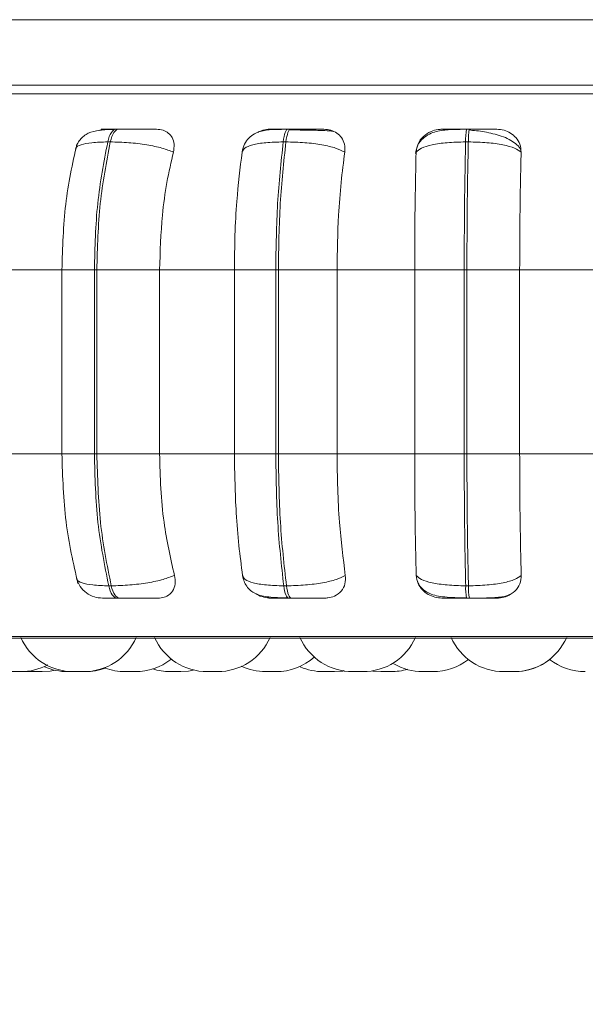
# Model space of a CAD drawing. Units: millimetres. Extents: x 470 to 882, y 3 to 283.
# Drawn here: x 693 to 694, y 90 to 92 of the extents above; entities that cross this region are included whole.
import ezdxf

# ---------------------------------------------------------------- set-up
doc = ezdxf.new("R2010")
doc.units = ezdxf.units.MM
doc.header["$PDSIZE"] = -1
doc.layers.add('DIMENSIONS', color=7, linetype='Continuous')
doc.styles.get("Standard").update_dxf_attribs({"font": 'arial.ttf'})
doc.dimstyles.new('ISO-25 - ab', dxfattribs={"dimtxt": 3, "dimasz": 2.5, "dimexe": 1.25, "dimexo": 0.625, "dimtad": 1, "dimdec": 0, "dimlfac": 20, "dimrnd": 5, "dimzin": 1, "dimtxsty": 'Standard', "dimcen": 2.5, "dimadec": 0, "dimazin": 0, "dimtfac": 1, "dimtdec": 0, "dimtmove": 0, "dimatfit": 3, "dimfxl": 1, "dimlwd": 15, "dimlwe": 15, "dimarcsym": 0})

# ---------------------------------------------------------------- blocks, each defined once
blk = doc.blocks.new('*D35')
at = {"layer": 'Defpoints', "color": 0, "lineweight": 15, "transparency": 16777216}
for p in [(691.9466, 107.9275), (742.4466, 107.9275), (742.4466, 66.8757)]:
    blk.add_point(p, dxfattribs=at)
at = {"layer": 'DIMENSIONS', "color": 0, "lineweight": 15, "transparency": 16777216}
for p, q in [((691.9466, 107.3025), (691.9466, 65.6257)), ((742.4466, 107.3025), (742.4466, 65.6257)), ((694.4466, 66.8757), (739.9466, 66.8757))]:
    blk.add_line(p, q, dxfattribs=at)
for points in [[(694.4466, 67.2923), (694.4466, 66.459), (691.9466, 66.8757)], [(739.9466, 67.2923), (739.9466, 66.459), (742.4466, 66.8757)]]:
    blk.add_solid(points, dxfattribs=at)
at = {"layer": 'DIMENSIONS', "color": 0, "lineweight": 15, "transparency": 16777216, "insert": (717.1966, 69.4232), "char_height": 3, "attachment_point": 5}
blk.add_mtext('1010 [39,8"]', dxfattribs=at)

msp = doc.modelspace()

# ---------------------------------------------------------------- linework, layer by layer
at = {"color": 8, "linetype": 'Continuous', "lineweight": 15}
for p, q in [((692.4466, 92.3157), (702.1966, 92.3157)), ((692.2272, 92.1745), (695.8636, 92.1745)), ((693.3024, 92.1073), (693.3025, 92.1073)), ((693.9693, 92.1073), (693.9694, 92.1073)), ((693.1938, 91.8392), (693.2558, 91.8392)), ((693.1938, 91.4892), (693.2558, 91.4892)), ((692.2481, 91.1413), (695.8427, 91.1413))]:
    msp.add_line(p, q, dxfattribs=at)
at = {"color": 7, "linetype": 'Continuous', "lineweight": 15}
for p, q in [((692.4966, 92.1907), (702.274, 92.1907)), ((693.3024, 92.1073), (693.2976, 92.1073)), ((693.6296, 92.1073), (693.6244, 92.1073)), ((693.9693, 92.1073), (693.9641, 92.1073)), ((693.2862, 92.0829), (693.2813, 92.0829)), ((693.6204, 92.0829), (693.6153, 92.0829)), ((693.9676, 92.0829), (693.9624, 92.0829)), ((693.0627, 91.8392), (693.1951, 91.8392)), ((693.1938, 91.8392), (693.1938, 91.4892)), ((693.2558, 91.8392), (693.2606, 91.8392)), ((693.2558, 91.4892), (693.2558, 91.8392)), ((693.2606, 91.8392), (693.3801, 91.8392)), ((693.2606, 91.8392), (693.2606, 91.4892)), ((693.3801, 91.8392), (693.5223, 91.8392)), ((693.3801, 91.8392), (693.3801, 91.4892)), ((693.5223, 91.8392), (693.601, 91.8392)), ((693.5223, 91.4892), (693.5223, 91.8392)), ((693.601, 91.8392), (693.606, 91.8392)), ((693.601, 91.4892), (693.601, 91.8392)), ((693.606, 91.8392), (693.606, 91.4892)), ((693.606, 91.8392), (693.7177, 91.8392)), ((693.7177, 91.8392), (693.8655, 91.8392)), ((693.7177, 91.8392), (693.7177, 91.4892)), ((693.8655, 91.8392), (693.9597, 91.8392)), ((693.8655, 91.4892), (693.8655, 91.8392)), ((693.9597, 91.4892), (693.9597, 91.8392)), ((693.9597, 91.8392), (693.9649, 91.8392)), ((693.9649, 91.8392), (694.0653, 91.8392)), ((693.9649, 91.8392), (693.9649, 91.4892)), ((694.0653, 91.8392), (694.2141, 91.8392)), ((694.0653, 91.8392), (694.0653, 91.4892)), ((693.0627, 91.4892), (693.1951, 91.4892)), ((693.2558, 91.4892), (693.2606, 91.4892)), ((693.2606, 91.4892), (693.3801, 91.4892)), ((693.3801, 91.4892), (693.5223, 91.4892)), ((693.5223, 91.4892), (693.601, 91.4892)), ((693.601, 91.4892), (693.606, 91.4892)), ((693.606, 91.4892), (693.7177, 91.4892)), ((693.7177, 91.4892), (693.8655, 91.4892)), ((693.8655, 91.4892), (693.9597, 91.4892)), ((693.9597, 91.4892), (693.9649, 91.4892)), ((693.9649, 91.4892), (694.0653, 91.4892)), ((694.0653, 91.4892), (694.2141, 91.4892)), ((693.2831, 91.2377), (693.288, 91.2377)), ((693.6163, 91.2377), (693.6215, 91.2377)), ((693.9626, 91.2377), (693.9678, 91.2377)), ((693.2992, 91.2142), (693.3041, 91.2142)), ((693.6253, 91.2142), (693.6305, 91.2142)), ((693.9643, 91.2142), (693.9695, 91.2142)), ((692.2604, 91.138), (695.8304, 91.138)), ((693.117, 91.0742), (693.127, 91.0747)), ((693.127, 91.0747), (693.137, 91.0742)), ((693.137, 91.0742), (693.1562, 91.0742)), ((693.3168, 91.0742), (693.3169, 91.0742)), ((693.3998, 91.0742), (693.4191, 91.0742)), ((693.7856, 91.0753), (693.8009, 91.0742)), ((694.0352, 91.0742), (694.0544, 91.0742))]:
    msp.add_line(p, q, dxfattribs=at)
at = {"color": 7, "linetype": 'Continuous', "lineweight": 15, "flags": 128}
for points in [[(693.2813, 92.0829), (693.2827, 92.0883), (693.2843, 92.0931), (693.2862, 92.0973), (693.2882, 92.1008), (693.2905, 92.1036), (693.2928, 92.1057), (693.2952, 92.1069), (693.2976, 92.1073)], [(693.3025, 92.1073), (693.3001, 92.1069), (693.2977, 92.1057), (693.2953, 92.1036), (693.2931, 92.1008), (693.2911, 92.0973), (693.2892, 92.0931), (693.2876, 92.0883), (693.2862, 92.0829)], [(693.6153, 92.0829), (693.6161, 92.0883), (693.617, 92.0931), (693.618, 92.0973), (693.6192, 92.1008), (693.6204, 92.1036), (693.6218, 92.1057), (693.6231, 92.1069), (693.6245, 92.1073)], [(693.6296, 92.1073), (693.6282, 92.1069), (693.6269, 92.1057), (693.6256, 92.1036), (693.6243, 92.1008), (693.6232, 92.0973), (693.6221, 92.0931), (693.6212, 92.0883), (693.6204, 92.0829)], [(693.2992, 91.2142), (693.2968, 91.2146), (693.2944, 91.2158), (693.2921, 91.2178), (693.29, 91.2205), (693.288, 91.2239), (693.2861, 91.2279), (693.2845, 91.2326), (693.2831, 91.2377)], [(693.288, 91.2377), (693.2894, 91.2326), (693.291, 91.2279), (693.2928, 91.2239), (693.2948, 91.2205), (693.297, 91.2178), (693.2993, 91.2158), (693.3017, 91.2146), (693.3041, 91.2142)], [(693.6253, 91.2142), (693.624, 91.2146), (693.6227, 91.2158), (693.6214, 91.2178), (693.6202, 91.2205), (693.619, 91.2239), (693.618, 91.2279), (693.6171, 91.2326), (693.6163, 91.2377)], [(693.6215, 91.2377), (693.6222, 91.2326), (693.6232, 91.2279), (693.6242, 91.2239), (693.6253, 91.2205), (693.6265, 91.2178), (693.6278, 91.2158), (693.6291, 91.2146), (693.6305, 91.2142)], [(693.1562, 91.0742), (693.172, 91.0753), (693.1811, 91.077)], [(693.4191, 91.0742), (693.4348, 91.0753), (693.4441, 91.0771)], [(693.7108, 91.0742), (693.7265, 91.0753), (693.7309, 91.0761)], [(693.7128, 91.0742), (693.7286, 91.0753), (693.7319, 91.0759)]]:
    msp.add_lwpolyline(points, dxfattribs=at)
at = {"color": 7, "linetype": 'Continuous', "lineweight": 15}
for centre, radius, start, end in [((694.0756, 92.0871), 0.1133, 169.763, 182.1245), ((694.0809, 92.0871), 0.1133, 169.763, 182.1245), ((694.072, 91.2338), 0.1095, 177.9452, 190.3129), ((694.0773, 91.2338), 0.1095, 177.9452, 190.3129), ((693.216, 91.1842), 0.11, 204.1477, 270), ((693.2353, 91.1842), 0.11, 270, 335.8523), ((693.4709, 91.1842), 0.11, 204.1477, 270), ((693.4901, 91.1842), 0.11, 270, 335.8523), ((693.7475, 91.1842), 0.11, 204.1477, 270), ((693.7667, 91.1842), 0.11, 270, 335.8523), ((694.0352, 91.1842), 0.11, 204.1477, 270), ((694.0544, 91.1842), 0.11, 270, 335.8523), ((693.6014, 91.1842), 0.11, 270, 311.5925), ((693.1152, 91.1842), 0.11, 270, 298.1451), ((693.2051, 91.1842), 0.11, 246.3979, 270), ((693.2382, 91.1842), 0.11, 270, 290.9005), ((693.3144, 91.1842), 0.11, 249.7357, 270), ((693.3337, 91.1842), 0.11, 270, 307.9766), ((693.5822, 91.1842), 0.11, 244.7524, 270), ((693.6915, 91.1842), 0.11, 246.5722, 270), ((693.8809, 91.1842), 0.11, 239.806, 270), ((693.9001, 91.1842), 0.11, 270, 307.8717), ((694.0551, 91.1842), 0.11, 270, 308.8311), ((694.1902, 91.1842), 0.11, 231.887, 270), ((693.3998, 91.1842), 0.11, 252.5139, 270), ((693.8202, 91.1842), 0.11, 270, 286.7885)]:
    msp.add_arc(centre, radius, start, end, dxfattribs=at)
for points, knots in [([(693.2952, 92.1069), (693.2899, 92.1068), (693.2795, 92.1064), (693.262, 92.105), (693.2477, 92.1018), (693.2358, 92.0947), (693.2286, 92.0877), (693.2231, 92.0791), (693.221, 92.0723), (693.22, 92.0691)], [0, 0, 0, 0, 0.15402, 0.300611, 0.568863, 0.690681, 0.803232, 0.906271, 1, 1, 1, 1]), ([(693.2652, 92.1049), (693.2671, 92.1055), (693.2713, 92.1069), (693.2755, 92.107), (693.2777, 92.107)], [0, 0, 0, 0, 0.462235, 1, 1, 1, 1]), ([(693.2777, 92.107), (693.2745, 92.1071), (693.2681, 92.1071), (693.2682, 92.1072), (693.2727, 92.1072), (693.2788, 92.1073), (693.287, 92.1073), (693.2941, 92.1073), (693.2976, 92.1073)], [0, 0, 0, 0, 0.249946, 0.499272, 0.626637, 0.749893, 0.875921, 1, 1, 1, 1]), ([(693.3742, 92.107), (693.3714, 92.1071), (693.3657, 92.1071), (693.3513, 92.1072), (693.3374, 92.1072), (693.3258, 92.1073), (693.3138, 92.1073), (693.3063, 92.1073), (693.3025, 92.1073)], [0, 0, 0, 0, 0.249948, 0.499277, 0.626937, 0.749901, 0.876067, 1, 1, 1, 1]), ([(693.3742, 92.107), (693.3785, 92.1066), (693.3872, 92.1058), (693.3973, 92.1), (693.4048, 92.0911), (693.4087, 92.0787), (693.4071, 92.0687), (693.4063, 92.0635)], [0, 0, 0, 0, 0.17776, 0.354822, 0.546328, 0.763534, 1, 1, 1, 1]), ([(693.6231, 92.1069), (693.6132, 92.1069), (693.5943, 92.1068), (693.5749, 92.1046), (693.56, 92.0986), (693.5494, 92.0907), (693.5407, 92.0792), (693.5383, 92.0692), (693.5371, 92.0641)], [0, 0, 0, 0, 0.255305, 0.490038, 0.609696, 0.73537, 0.867032, 1, 1, 1, 1]), ([(693.5667, 92.1008), (693.5678, 92.1015), (693.5727, 92.1047), (693.5814, 92.1065), (693.5883, 92.1069), (693.5906, 92.107)], [0, 0, 0, 0, 0.153904, 0.715385, 1, 1, 1, 1]), ([(693.5906, 92.107), (693.5887, 92.1071), (693.5849, 92.1071), (693.5886, 92.1072), (693.5957, 92.1072), (693.6035, 92.1073), (693.6131, 92.1073), (693.6207, 92.1073), (693.6245, 92.1073)], [0, 0, 0, 0, 0.2499458, 0.4992716, 0.6266371, 0.7498929, 0.8759208, 1, 1, 1, 1]), ([(693.6496, 92.1056), (693.6472, 92.1056), (693.6396, 92.1057), (693.632, 92.1057), (693.6269, 92.1057)], [0, 0, 0, 0, 0.325049, 1, 1, 1, 1]), ([(693.6925, 92.107), (693.691, 92.1071), (693.6881, 92.1071), (693.6764, 92.1072), (693.664, 92.1072), (693.6531, 92.1073), (693.6414, 92.1073), (693.6335, 92.1073), (693.6296, 92.1073)], [0, 0, 0, 0, 0.249948, 0.499277, 0.626937, 0.749901, 0.876067, 1, 1, 1, 1]), ([(693.7106, 92.103), (693.7084, 92.1033), (693.7036, 92.1041), (693.6883, 92.1048), (693.6718, 92.1052), (693.66, 92.1055), (693.6522, 92.1055), (693.6496, 92.1056)], [0, 0, 0, 0, 0.258867, 0.5833534, 0.747793, 0.9136054, 1, 1, 1, 1]), ([(693.6925, 92.107), (693.6971, 92.1066), (693.7063, 92.1058), (693.718, 92.1), (693.7271, 92.0911), (693.733, 92.0787), (693.7326, 92.0687), (693.7324, 92.0635)], [0, 0, 0, 0, 0.17776, 0.354822, 0.546328, 0.763534, 1, 1, 1, 1]), ([(693.9638, 92.1069), (693.9533, 92.1069), (693.9327, 92.1068), (693.9102, 92.1045), (693.8929, 92.0983), (693.8807, 92.0899), (693.8705, 92.0773), (693.8681, 92.0663), (693.8669, 92.0608)], [0, 0, 0, 0, 0.240654, 0.470684, 0.591476, 0.721011, 0.858748, 1, 1, 1, 1]), ([(693.8682, 92.0635), (693.869, 92.069), (693.8706, 92.0799), (693.881, 92.0937), (693.8949, 92.1028), (693.9078, 92.1066), (693.9149, 92.1069), (693.9173, 92.107)], [0, 0, 0, 0, 0.247972, 0.496314, 0.73292, 0.910158, 1, 1, 1, 1]), ([(693.9173, 92.107), (693.9168, 92.1071), (693.9158, 92.1071), (693.9229, 92.1072), (693.9323, 92.1072), (693.9416, 92.1073), (693.9523, 92.1073), (693.9602, 92.1073), (693.9641, 92.1073)], [0, 0, 0, 0, 0.249946, 0.499272, 0.626637, 0.749893, 0.875921, 1, 1, 1, 1]), ([(694.0675, 92.0673), (694.0671, 92.0683), (694.0653, 92.0729), (694.0578, 92.0799), (694.0457, 92.0879), (694.031, 92.0941), (694.015, 92.0987), (693.9988, 92.102), (693.9831, 92.1043), (693.9735, 92.1052), (693.9688, 92.1057)], [0, 0, 0, 0, 0.043692, 0.198967, 0.349547, 0.494985, 0.63352, 0.764351, 0.88677, 1, 1, 1, 1]), ([(694.0216, 92.107), (694.0215, 92.1071), (694.0212, 92.1071), (694.0126, 92.1072), (694.0022, 92.1072), (693.9923, 92.1073), (693.9812, 92.1073), (693.9733, 92.1073), (693.9694, 92.1073)], [0, 0, 0, 0, 0.249948, 0.499277, 0.626937, 0.749901, 0.876067, 1, 1, 1, 1]), ([(694.0216, 92.107), (694.0263, 92.1066), (694.0358, 92.1058), (694.0485, 92.1), (694.0591, 92.0911), (694.0668, 92.0787), (694.0677, 92.0687), (694.0681, 92.0635)], [0, 0, 0, 0, 0.17776, 0.354822, 0.546328, 0.763534, 1, 1, 1, 1]), ([(693.2225, 92.0786), (693.2142, 92.0413), (693.1979, 91.9669), (693.1953, 91.8817), (693.194, 91.8392)], [0, 0, 0, 0, 0.501057, 1, 1, 1, 1]), ([(693.4063, 92.0635), (693.3995, 92.0662), (693.3856, 92.0716), (693.3556, 92.0777), (693.3207, 92.0821), (693.2978, 92.0827), (693.2862, 92.0829)], [0, 0, 0, 0, 0.236569, 0.482311, 0.737989, 1, 1, 1, 1]), ([(693.537, 92.0635), (693.538, 92.0662), (693.5401, 92.0716), (693.556, 92.0777), (693.5812, 92.0821), (693.6038, 92.0827), (693.6153, 92.0829)], [0, 0, 0, 0, 0.2365687, 0.482311, 0.737989, 1, 1, 1, 1]), ([(693.7324, 92.0635), (693.7271, 92.0662), (693.7163, 92.0716), (693.6895, 92.0777), (693.6562, 92.0821), (693.6324, 92.0827), (693.6204, 92.0829)], [0, 0, 0, 0, 0.236569, 0.482311, 0.737989, 1, 1, 1, 1]), ([(693.8682, 92.0635), (693.8711, 92.0662), (693.8769, 92.0716), (693.8977, 92.0777), (693.9268, 92.0821), (693.9504, 92.0827), (693.9624, 92.0829)], [0, 0, 0, 0, 0.236569, 0.482311, 0.737989, 1, 1, 1, 1]), ([(694.0681, 92.0635), (694.0645, 92.0662), (694.057, 92.0716), (694.0342, 92.0777), (694.0035, 92.0821), (693.9797, 92.0827), (693.9676, 92.0829)], [0, 0, 0, 0, 0.236569, 0.482311, 0.737989, 1, 1, 1, 1]), ([(693.4063, 92.0635), (693.4019, 92.0446), (693.3932, 92.0067), (693.3828, 91.9315), (693.3811, 91.8743), (693.3801, 91.8392)], [0, 0, 0, 0, 0.279282, 0.558458, 1, 1, 1, 1]), ([(693.5223, 91.8392), (693.5226, 91.8613), (693.523, 91.9056), (693.5272, 91.9832), (693.5333, 92.033), (693.537, 92.0635)], [0, 0, 0, 0, 0.279114, 0.558227, 1, 1, 1, 1]), ([(693.7324, 92.0635), (693.73, 92.0446), (693.7251, 92.0067), (693.7192, 91.9315), (693.7183, 91.8743), (693.7177, 91.8392)], [0, 0, 0, 0, 0.279282, 0.558458, 1, 1, 1, 1]), ([(693.8655, 91.8392), (693.8655, 91.8613), (693.8656, 91.9056), (693.8664, 91.9832), (693.8675, 92.033), (693.8682, 92.0635)], [0, 0, 0, 0, 0.279107, 0.558214, 1, 1, 1, 1]), ([(694.0681, 92.0635), (694.0676, 92.0446), (694.0667, 92.0067), (694.0656, 91.9315), (694.0654, 91.8743), (694.0653, 91.8392)], [0, 0, 0, 0, 0.279282, 0.558467, 1, 1, 1, 1]), ([(693.194, 91.4892), (693.1954, 91.4451), (693.1982, 91.3566), (693.2158, 91.2801), (693.2246, 91.2418)], [0, 0, 0, 0, 0.498855, 1, 1, 1, 1]), ([(693.3801, 91.4892), (693.3805, 91.4671), (693.3814, 91.4229), (693.3891, 91.3423), (693.4008, 91.2904), (693.4082, 91.2576)], [0, 0, 0, 0, 0.269142, 0.538283, 1, 1, 1, 1]), ([(693.5381, 91.2576), (693.5355, 91.2762), (693.5305, 91.3136), (693.5241, 91.391), (693.523, 91.4512), (693.5223, 91.4892)], [0, 0, 0, 0, 0.269322, 0.538539, 1, 1, 1, 1]), ([(693.7177, 91.4892), (693.718, 91.4671), (693.7185, 91.4229), (693.7228, 91.3423), (693.7293, 91.2904), (693.7335, 91.2576)], [0, 0, 0, 0, 0.269142, 0.538283, 1, 1, 1, 1]), ([(693.8685, 91.2576), (693.868, 91.2762), (693.867, 91.3136), (693.8658, 91.391), (693.8656, 91.4512), (693.8655, 91.4892)], [0, 0, 0, 0, 0.269322, 0.538539, 1, 1, 1, 1]), ([(694.0653, 91.4892), (694.0654, 91.4671), (694.0655, 91.4229), (694.0663, 91.3423), (694.0675, 91.2904), (694.0683, 91.2576)], [0, 0, 0, 0, 0.269142, 0.538283, 1, 1, 1, 1]), ([(693.2219, 91.2517), (693.2238, 91.2464), (693.2278, 91.2358), (693.2401, 91.2235), (693.2551, 91.2156), (693.2659, 91.2147), (693.2711, 91.2142)], [0, 0, 0, 0, 0.2576, 0.518581, 0.769612, 1, 1, 1, 1]), ([(693.4082, 91.2576), (693.4014, 91.2549), (693.3876, 91.2494), (693.3578, 91.2431), (693.3227, 91.2386), (693.2997, 91.238), (693.288, 91.2377)], [0, 0, 0, 0, 0.235264, 0.480708, 0.736689, 1, 1, 1, 1]), ([(693.4082, 91.2576), (693.4091, 91.2521), (693.4109, 91.2412), (693.4058, 91.2273), (693.3958, 91.2182), (693.3851, 91.2146), (693.3787, 91.2143), (693.3766, 91.2142)], [0, 0, 0, 0, 0.250958, 0.502293, 0.741311, 0.914549, 1, 1, 1, 1]), ([(693.5381, 91.2576), (693.5391, 91.2549), (693.5411, 91.2494), (693.5569, 91.2431), (693.582, 91.2386), (693.6048, 91.238), (693.6163, 91.2377)], [0, 0, 0, 0, 0.235264, 0.480708, 0.736689, 1, 1, 1, 1]), ([(693.5381, 91.2571), (693.5389, 91.2535), (693.5405, 91.246), (693.5458, 91.2362), (693.5532, 91.2282), (693.5665, 91.22), (693.5831, 91.2165), (693.6044, 91.215), (693.6174, 91.2147), (693.624, 91.2146)], [0, 0, 0, 0, 0.086159, 0.183809, 0.293342, 0.414024, 0.686628, 0.838656, 1, 1, 1, 1]), ([(693.7335, 91.2576), (693.7282, 91.2549), (693.7175, 91.2494), (693.6908, 91.2431), (693.6574, 91.2386), (693.6335, 91.238), (693.6215, 91.2377)], [0, 0, 0, 0, 0.235264, 0.480708, 0.736689, 1, 1, 1, 1]), ([(693.7335, 91.2576), (693.7337, 91.2521), (693.7342, 91.2412), (693.7266, 91.2273), (693.7147, 91.2182), (693.7028, 91.2146), (693.696, 91.2143), (693.6938, 91.2142)], [0, 0, 0, 0, 0.250958, 0.502293, 0.741311, 0.914549, 1, 1, 1, 1]), ([(693.9178, 91.2142), (693.913, 91.2146), (693.9036, 91.2154), (693.8906, 91.2211), (693.8794, 91.2298), (693.8707, 91.2422), (693.8692, 91.2522), (693.8685, 91.2576)], [0, 0, 0, 0, 0.174699, 0.348623, 0.538305, 0.755976, 1, 1, 1, 1]), ([(693.8685, 91.2576), (693.8713, 91.2549), (693.877, 91.2494), (693.8976, 91.2431), (693.9268, 91.2386), (693.9505, 91.238), (693.9626, 91.2377)], [0, 0, 0, 0, 0.235264, 0.480708, 0.736689, 1, 1, 1, 1]), ([(694.0683, 91.2576), (694.0647, 91.2549), (694.0573, 91.2494), (694.0346, 91.2431), (694.0039, 91.2386), (693.98, 91.238), (693.9678, 91.2377)], [0, 0, 0, 0, 0.235264, 0.480708, 0.736689, 1, 1, 1, 1]), ([(694.0683, 91.2576), (694.0678, 91.2521), (694.0668, 91.2412), (694.0571, 91.2273), (694.0436, 91.2182), (694.0309, 91.2146), (694.024, 91.2143), (694.0217, 91.2142)], [0, 0, 0, 0, 0.250958, 0.502293, 0.741311, 0.914549, 1, 1, 1, 1]), ([(693.8706, 91.2468), (693.8717, 91.2441), (693.8747, 91.2373), (693.8826, 91.2294), (693.8977, 91.2202), (693.9173, 91.2166), (693.942, 91.215), (693.9565, 91.2147), (693.964, 91.2146)], [0, 0, 0, 0, 0.07821, 0.20047, 0.336084, 0.643811, 0.816477, 1, 1, 1, 1]), ([(693.2712, 91.2142), (693.2721, 91.2142), (693.2739, 91.2142), (693.28, 91.2142), (693.2883, 91.2142), (693.2956, 91.2142), (693.2992, 91.2142)], [0, 0, 0, 0, 0.254989, 0.500639, 0.752602, 1, 1, 1, 1]), ([(693.3041, 91.2142), (693.3079, 91.2142), (693.3157, 91.2142), (693.3279, 91.2142), (693.3398, 91.2142), (693.3538, 91.2142), (693.3683, 91.2142), (693.3738, 91.2142), (693.3766, 91.2142)], [0, 0, 0, 0, 0.123743, 0.250032, 0.372758, 0.500715, 0.749949, 1, 1, 1, 1]), ([(693.5922, 91.2142), (693.5876, 91.2146), (693.5784, 91.2155), (693.5684, 91.2191), (693.5642, 91.2221), (693.5636, 91.2226)], [0, 0, 0, 0, 0.462249, 0.922448, 1, 1, 1, 1]), ([(693.5922, 91.2142), (693.5901, 91.2142), (693.586, 91.2142), (693.5892, 91.2142), (693.5961, 91.2142), (693.6039, 91.2142), (693.6137, 91.2142), (693.6215, 91.2142), (693.6253, 91.2142)], [0, 0, 0, 0, 0.2500484, 0.4992799, 0.6269583, 0.7499602, 0.876123, 1, 1, 1, 1]), ([(693.6305, 91.2142), (693.6345, 91.2142), (693.6426, 91.2142), (693.6545, 91.2142), (693.6656, 91.2142), (693.678, 91.2142), (693.6896, 91.2142), (693.6924, 91.2142), (693.6938, 91.2142)], [0, 0, 0, 0, 0.123743, 0.250032, 0.372758, 0.500715, 0.749949, 1, 1, 1, 1]), ([(693.9178, 91.2142), (693.9171, 91.2142), (693.9157, 91.2142), (693.9225, 91.2142), (693.9319, 91.2142), (693.9412, 91.2142), (693.9521, 91.2142), (693.9602, 91.2142), (693.9643, 91.2142)], [0, 0, 0, 0, 0.250048, 0.49928, 0.626958, 0.74996, 0.876123, 1, 1, 1, 1]), ([(693.9695, 91.2142), (693.9726, 91.2142), (693.9788, 91.2142), (693.9915, 91.2143), (694.0067, 91.2146), (694.022, 91.2154), (694.0372, 91.2169), (694.0446, 91.2203), (694.0492, 91.2224)], [0, 0, 0, 0, 0.084983, 0.172413, 0.351342, 0.531296, 0.705685, 1, 1, 1, 1]), ([(693.9695, 91.2142), (693.9736, 91.2142), (693.9817, 91.2142), (693.993, 91.2142), (694.0029, 91.2142), (694.0134, 91.2142), (694.0217, 91.2142), (694.0217, 91.2142), (694.0217, 91.2142)], [0, 0, 0, 0, 0.123743, 0.250032, 0.372758, 0.500715, 0.749949, 1, 1, 1, 1]), ([(693.0961, 91.0742), (693.0961, 91.0742), (693.0961, 91.0742), (693.0969, 91.0742), (693.0976, 91.0742), (693.098, 91.0742), (693.098, 91.0742), (693.0981, 91.0742), (693.0989, 91.0742), (693.1005, 91.0742), (693.1029, 91.0742), (693.1054, 91.0742), (693.1077, 91.0742), (693.1099, 91.0742), (693.111, 91.0742), (693.1116, 91.0742), (693.1126, 91.0742), (693.1139, 91.0742), (693.1147, 91.0742), (693.115, 91.0742), (693.1152, 91.0742), (693.1151, 91.0742), (693.1151, 91.0742)], [0, 0, 0, 0, 0.082439, 0.145333, 0.208131, 0.208279, 0.20934, 0.212196, 0.222855, 0.33331, 0.420535, 0.480737, 0.583548, 0.645896, 0.708162, 0.710112, 0.726242, 0.832556, 0.90462, 0.939671, 0.958228, 1, 1, 1, 1]), ([(693.1151, 91.0742), (693.1157, 91.0742), (693.1166, 91.0742), (693.117, 91.0742), (693.117, 91.0742), (693.1169, 91.0742)], [0, 0, 0, 0, 0.501253, 0.885265, 1, 1, 1, 1]), ([(693.205, 91.0742), (693.2051, 91.0742), (693.2051, 91.0742), (693.2055, 91.0742), (693.2058, 91.0742), (693.2058, 91.0742), (693.2059, 91.0742), (693.2064, 91.0742), (693.2076, 91.0742), (693.2097, 91.0742), (693.212, 91.0742), (693.2143, 91.0742), (693.2166, 91.0742), (693.2178, 91.0742), (693.2185, 91.0742), (693.2197, 91.0742), (693.2213, 91.0742), (693.2228, 91.0742), (693.2233, 91.0742), (693.2237, 91.0742), (693.2241, 91.0742), (693.2245, 91.0742), (693.2243, 91.0742), (693.2243, 91.0742)], [0, 0, 0, 0, 0.06282, 0.125545, 0.125693, 0.126753, 0.129606, 0.140252, 0.250578, 0.337702, 0.397834, 0.500524, 0.562799, 0.624993, 0.626941, 0.643052, 0.749243, 0.812062, 0.874787, 0.87674, 0.892858, 0.999037, 1, 1, 1, 1]), ([(693.2059, 91.0742), (693.2059, 91.0742), (693.2057, 91.0742), (693.2061, 91.0742), (693.207, 91.0742), (693.2083, 91.0742), (693.2101, 91.0742), (693.2113, 91.0742), (693.212, 91.0742), (693.2129, 91.0742), (693.2139, 91.0742), (693.2147, 91.0742)], [0, 0, 0, 0, 0.000322, 0.184865, 0.312235, 0.529752, 0.661662, 0.7934, 0.797526, 0.831652, 1, 1, 1, 1]), ([(693.216, 91.0742), (693.216, 91.0742), (693.2161, 91.0742), (693.2162, 91.0742), (693.2162, 91.0742), (693.2165, 91.0742), (693.2173, 91.0742), (693.2188, 91.0742), (693.2198, 91.0742), (693.2203, 91.0742), (693.2203, 91.0742), (693.2205, 91.0742), (693.2215, 91.0742), (693.2235, 91.0742), (693.2261, 91.0742), (693.2286, 91.0742), (693.2307, 91.0742), (693.2325, 91.0742), (693.2333, 91.0742), (693.2338, 91.0742), (693.2344, 91.0742), (693.2351, 91.0742), (693.2353, 91.0742), (693.2353, 91.0742), (693.2353, 91.0742)], [0, 0, 0, 0, 0.06268, 0.063261, 0.067714, 0.079979, 0.186968, 0.249813, 0.312563, 0.312711, 0.313771, 0.316626, 0.327276, 0.437646, 0.524804, 0.58496, 0.687691, 0.749991, 0.81221, 0.814226, 0.830619, 0.936277, 0.999222, 1, 1, 1, 1]), ([(693.2191, 91.0742), (693.2191, 91.0742), (693.219, 91.0742), (693.2197, 91.0742), (693.2203, 91.0742), (693.2207, 91.0742), (693.2213, 91.0742), (693.2221, 91.0742), (693.2228, 91.0742)], [0, 0, 0, 0, 0.215167, 0.429201, 0.642955, 0.64965, 0.705022, 1, 1, 1, 1]), ([(693.2239, 91.0742), (693.2241, 91.0742), (693.2243, 91.0742), (693.2245, 91.0742), (693.2249, 91.0742), (693.2253, 91.0742), (693.2252, 91.0742), (693.2252, 91.0742)], [0, 0, 0, 0, 0.2181588, 0.2303792, 0.3310526, 0.9939898, 1, 1, 1, 1]), ([(693.2252, 91.0742), (693.2257, 91.0742), (693.2264, 91.0742), (693.2272, 91.0742), (693.2274, 91.0742)], [0, 0, 0, 0, 0.726915, 1, 1, 1, 1]), ([(693.2352, 91.0742), (693.2357, 91.0742), (693.2367, 91.0742), (693.2376, 91.0742), (693.2379, 91.0742), (693.2381, 91.0742), (693.2382, 91.0742), (693.2382, 91.0742), (693.2381, 91.0742)], [0, 0, 0, 0, 0.26106, 0.507633, 0.753833, 0.762209, 0.826545, 1, 1, 1, 1]), ([(693.3145, 91.0742), (693.3145, 91.0742), (693.3145, 91.0742), (693.3145, 91.0742), (693.3146, 91.0742), (693.3148, 91.0742), (693.3154, 91.0742), (693.3168, 91.0742), (693.3177, 91.0742), (693.3182, 91.0742), (693.3182, 91.0742), (693.3184, 91.0742), (693.3194, 91.0742), (693.3213, 91.0742), (693.3239, 91.0742), (693.3264, 91.0742), (693.3286, 91.0742), (693.3305, 91.0742), (693.3321, 91.0742), (693.3332, 91.0742), (693.3337, 91.0742), (693.3337, 91.0742), (693.3337, 91.0742)], [0, 0, 0, 0, 0.041298, 0.041879, 0.046335, 0.058609, 0.165667, 0.228552, 0.291343, 0.29149, 0.292551, 0.295407, 0.306064, 0.416506, 0.50372, 0.563914, 0.666711, 0.729051, 0.79131, 0.898693, 0.971442, 1, 1, 1, 1]), ([(693.3336, 91.0742), (693.334, 91.0742), (693.3349, 91.0742), (693.3355, 91.0742), (693.3358, 91.0742), (693.336, 91.0742), (693.3359, 91.0742), (693.3358, 91.0742)], [0, 0, 0, 0, 0.254226, 0.575183, 0.731297, 0.813948, 1, 1, 1, 1]), ([(693.4014, 91.0742), (693.4014, 91.0742), (693.4013, 91.0742), (693.4018, 91.0742), (693.4027, 91.0742), (693.4033, 91.0742), (693.4036, 91.0742)], [0, 0, 0, 0, 0.1021317, 0.5732807, 0.859002, 1, 1, 1, 1]), ([(693.4191, 91.0742), (693.4194, 91.0742), (693.4201, 91.0742), (693.4205, 91.0742), (693.4206, 91.0742), (693.4206, 91.0742), (693.4206, 91.0742)], [0, 0, 0, 0, 0.267573, 0.633461, 0.998872, 1, 1, 1, 1]), ([(693.4685, 91.0742), (693.4685, 91.0742), (693.4686, 91.0742), (693.469, 91.0742), (693.4692, 91.0742), (693.4692, 91.0742), (693.4693, 91.0742), (693.4698, 91.0742), (693.4708, 91.0742), (693.4722, 91.0742), (693.4727, 91.0742)], [0, 0, 0, 0, 0.203003, 0.405698, 0.406175, 0.4096, 0.41882, 0.453222, 0.809741, 1, 1, 1, 1]), ([(693.4708, 91.0742), (693.4709, 91.0742), (693.4709, 91.0742), (693.4713, 91.0742), (693.4716, 91.0742), (693.4717, 91.0742), (693.4722, 91.0742), (693.4732, 91.0742), (693.4751, 91.0742), (693.4762, 91.0742), (693.477, 91.0742), (693.4781, 91.0742), (693.48, 91.0742), (693.4824, 91.0742), (693.4836, 91.0742), (693.4843, 91.0742), (693.4855, 91.0742), (693.4871, 91.0742), (693.4885, 91.0742), (693.4891, 91.0742), (693.4894, 91.0742), (693.4894, 91.0742), (693.4894, 91.0742), (693.4899, 91.0742), (693.4903, 91.0742), (693.4901, 91.0742), (693.4901, 91.0742)], [0, 0, 0, 0, 0.062736, 0.125393, 0.125974, 0.130425, 0.142687, 0.249637, 0.31246, 0.375187, 0.377144, 0.393268, 0.499441, 0.562263, 0.624991, 0.626944, 0.643063, 0.749245, 0.812068, 0.874795, 0.874943, 0.876003, 0.878856, 0.889502, 0.999833, 1, 1, 1, 1]), ([(693.49, 91.0742), (693.4902, 91.0742), (693.491, 91.0742), (693.4918, 91.0742), (693.4925, 91.0742), (693.4928, 91.0742), (693.4932, 91.0742), (693.4937, 91.0742), (693.4935, 91.0742), (693.4935, 91.0742)], [0, 0, 0, 0, 0.087909, 0.316285, 0.544316, 0.552074, 0.611662, 0.996955, 1, 1, 1, 1]), ([(693.5821, 91.0742), (693.5822, 91.0742), (693.5822, 91.0742), (693.5826, 91.0742), (693.5829, 91.0742), (693.583, 91.0742), (693.5835, 91.0742), (693.5845, 91.0742), (693.5864, 91.0742), (693.5875, 91.0742), (693.5883, 91.0742), (693.5894, 91.0742), (693.5913, 91.0742), (693.5937, 91.0742), (693.5949, 91.0742), (693.5956, 91.0742), (693.5968, 91.0742), (693.5984, 91.0742), (693.5999, 91.0742), (693.6004, 91.0742), (693.6007, 91.0742), (693.6007, 91.0742), (693.6008, 91.0742), (693.6012, 91.0742), (693.6016, 91.0742), (693.6014, 91.0742), (693.6014, 91.0742)], [0, 0, 0, 0, 0.062736, 0.125393, 0.125974, 0.130425, 0.142687, 0.249637, 0.31246, 0.375187, 0.377144, 0.393268, 0.499441, 0.562263, 0.624991, 0.626944, 0.643063, 0.749245, 0.812068, 0.874795, 0.874943, 0.876003, 0.878856, 0.889502, 0.999833, 1, 1, 1, 1]), ([(693.6014, 91.0742), (693.6018, 91.0742), (693.6026, 91.0742), (693.6031, 91.0742), (693.6034, 91.0742), (693.6039, 91.0742), (693.6043, 91.0742), (693.6041, 91.0742), (693.6041, 91.0742)], [0, 0, 0, 0, 0.226033, 0.484164, 0.492946, 0.5604, 0.996553, 1, 1, 1, 1]), ([(693.6915, 91.0742), (693.6915, 91.0742), (693.6916, 91.0742), (693.692, 91.0742), (693.6923, 91.0742), (693.6924, 91.0742), (693.6929, 91.0742), (693.6939, 91.0742), (693.6958, 91.0742), (693.6969, 91.0742), (693.6977, 91.0742), (693.6988, 91.0742), (693.7007, 91.0742), (693.703, 91.0742), (693.7043, 91.0742), (693.705, 91.0742), (693.7062, 91.0742), (693.7078, 91.0742), (693.7092, 91.0742), (693.7098, 91.0742), (693.7101, 91.0742), (693.7101, 91.0742), (693.7101, 91.0742), (693.7106, 91.0742), (693.711, 91.0742), (693.7108, 91.0742), (693.7108, 91.0742)], [0, 0, 0, 0, 0.062736, 0.125393, 0.125974, 0.130425, 0.142687, 0.249637, 0.31246, 0.375187, 0.377144, 0.393268, 0.499441, 0.562263, 0.624991, 0.626944, 0.643063, 0.749245, 0.812068, 0.874795, 0.874943, 0.876003, 0.878856, 0.889502, 0.999833, 1, 1, 1, 1]), ([(693.7089, 91.0742), (693.7093, 91.0742), (693.7102, 91.0742), (693.7112, 91.0742), (693.7119, 91.0742), (693.7122, 91.0742), (693.7126, 91.0742), (693.7131, 91.0742), (693.7128, 91.0742), (693.7128, 91.0742)], [0, 0, 0, 0, 0.146277, 0.360038, 0.573477, 0.580738, 0.636513, 0.99715, 1, 1, 1, 1]), ([(693.7476, 91.0742), (693.7476, 91.0742), (693.7475, 91.0742), (693.7481, 91.0742), (693.7487, 91.0742), (693.7491, 91.0742), (693.7492, 91.0742), (693.7499, 91.0742), (693.7513, 91.0742), (693.7533, 91.0742), (693.7546, 91.0742), (693.7554, 91.0742), (693.7566, 91.0742), (693.7585, 91.0742), (693.7608, 91.0742), (693.7619, 91.0742), (693.7626, 91.0742), (693.7636, 91.0742), (693.7654, 91.0742), (693.7667, 91.0742), (693.7666, 91.0742), (693.7665, 91.0742)], [0, 0, 0, 0, 0.061733, 0.124576, 0.187341, 0.187922, 0.192382, 0.204664, 0.311798, 0.374728, 0.437563, 0.439524, 0.455675, 0.56203, 0.62496, 0.687795, 0.689751, 0.705898, 0.812263, 0.937377, 1, 1, 1, 1]), ([(693.751, 91.0742), (693.751, 91.0742), (693.751, 91.0742), (693.7512, 91.0742), (693.7512, 91.0742), (693.7512, 91.0742), (693.7514, 91.0742), (693.7519, 91.0742), (693.7523, 91.0742)], [0, 0, 0, 0, 0.371843, 0.372719, 0.379041, 0.396085, 0.459718, 1, 1, 1, 1]), ([(693.7654, 91.0742), (693.7656, 91.0742), (693.7663, 91.0742), (693.7674, 91.0742), (693.7683, 91.0742), (693.7693, 91.0742), (693.7702, 91.0742), (693.7701, 91.0742), (693.7701, 91.0742)], [0, 0, 0, 0, 0.061716, 0.250227, 0.438454, 0.445089, 0.817141, 1, 1, 1, 1]), ([(693.8009, 91.0742), (693.8009, 91.0742), (693.801, 91.0742), (693.8014, 91.0742), (693.8017, 91.0742), (693.8017, 91.0742), (693.8023, 91.0742), (693.8033, 91.0742), (693.8051, 91.0742), (693.8063, 91.0742), (693.807, 91.0742), (693.8082, 91.0742), (693.8101, 91.0742), (693.8124, 91.0742), (693.8137, 91.0742), (693.8144, 91.0742), (693.8156, 91.0742), (693.8171, 91.0742), (693.8186, 91.0742), (693.8192, 91.0742), (693.8195, 91.0742), (693.8195, 91.0742), (693.8195, 91.0742), (693.82, 91.0742), (693.8204, 91.0742), (693.8202, 91.0742), (693.8202, 91.0742)], [0, 0, 0, 0, 0.062736, 0.125393, 0.125974, 0.130425, 0.142687, 0.249637, 0.31246, 0.375187, 0.377144, 0.393268, 0.499441, 0.562263, 0.624991, 0.626944, 0.643063, 0.749245, 0.812068, 0.874795, 0.874943, 0.876003, 0.878856, 0.889502, 0.999833, 1, 1, 1, 1]), ([(693.8199, 91.0742), (693.8199, 91.0742), (693.8203, 91.0742), (693.8206, 91.0742), (693.8209, 91.0742), (693.8213, 91.0742), (693.8218, 91.0742), (693.8216, 91.0742), (693.8216, 91.0742)], [0, 0, 0, 0, 0.009423, 0.339798, 0.351037, 0.43737, 0.995588, 1, 1, 1, 1]), ([(693.881, 91.0742), (693.881, 91.0742), (693.881, 91.0742), (693.8818, 91.0742), (693.8825, 91.0742), (693.8829, 91.0742), (693.883, 91.0742), (693.8838, 91.0742), (693.8852, 91.0742), (693.8874, 91.0742), (693.8886, 91.0742), (693.8894, 91.0742), (693.8907, 91.0742), (693.8926, 91.0742), (693.8948, 91.0742), (693.8959, 91.0742), (693.8965, 91.0742), (693.8975, 91.0742), (693.8988, 91.0742), (693.8996, 91.0742), (693.8999, 91.0742), (693.9001, 91.0742), (693.9, 91.0742), (693.9, 91.0742)], [0, 0, 0, 0, 0.082545, 0.145349, 0.208074, 0.208655, 0.213111, 0.225386, 0.332452, 0.395342, 0.458137, 0.460097, 0.476238, 0.582526, 0.645416, 0.70821, 0.710166, 0.726302, 0.832599, 0.904679, 0.939736, 0.958265, 1, 1, 1, 1]), ([(693.8838, 91.0742), (693.8838, 91.0742), (693.8838, 91.0742), (693.8838, 91.0742), (693.8838, 91.0742), (693.8838, 91.0742), (693.884, 91.0742), (693.8847, 91.0742), (693.8864, 91.0742), (693.8883, 91.0742), (693.8904, 91.0742), (693.8927, 91.0742), (693.894, 91.0742), (693.8948, 91.0742), (693.896, 91.0742), (693.8978, 91.0742), (693.8997, 91.0742), (693.9014, 91.0742), (693.9027, 91.0742), (693.903, 91.0742), (693.903, 91.0742), (693.903, 91.0742)], [0, 0, 0, 0, 0.041297, 0.041444, 0.042503, 0.045357, 0.056012, 0.166473, 0.253695, 0.313896, 0.416703, 0.479049, 0.541314, 0.543264, 0.559394, 0.665705, 0.728596, 0.791393, 0.904388, 0.99217, 1, 1, 1, 1]), ([(694.0547, 91.0742), (694.0548, 91.0742), (694.0551, 91.0742), (694.0551, 91.0742), (694.0551, 91.0742)], [0, 0, 0, 0, 0.333623, 1, 1, 1, 1]), ([(694.0551, 91.0742), (694.0557, 91.0742), (694.057, 91.0742), (694.0572, 91.0742), (694.0573, 91.0742)], [0, 0, 0, 0, 0.429477, 1, 1, 1, 1])]:
    msp.add_open_spline(points, degree=3, knots=knots, dxfattribs=at)
at = {"color": 8, "linetype": 'Continuous', "lineweight": 15}
for points, knots in [([(693.2209, 92.0697), (693.2208, 92.0702), (693.2204, 92.0733), (693.2297, 92.0776), (693.2496, 92.0821), (693.2706, 92.0827), (693.2813, 92.0829)], [0, 0, 0, 0, 0.05623, 0.360022, 0.676097, 1, 1, 1, 1]), ([(693.2228, 91.2512), (693.2227, 91.2508), (693.2223, 91.2476), (693.2314, 91.2432), (693.2512, 91.2386), (693.2724, 91.238), (693.2831, 91.2377)], [0, 0, 0, 0, 0.052152, 0.356366, 0.673641, 1, 1, 1, 1])]:
    msp.add_open_spline(points, degree=3, knots=knots, dxfattribs=at)
at = {"color": 7, "linetype": 'Continuous', "lineweight": 15}
for points in [[(693.2558, 91.8392), (693.2569, 91.8821), (693.2592, 91.9679), (693.2739, 92.0446), (693.2813, 92.0829)], [(693.2862, 92.0829), (693.2788, 92.0446), (693.264, 91.9679), (693.2617, 91.8821), (693.2606, 91.8392)], [(693.601, 91.8392), (693.6017, 91.8821), (693.6029, 91.9679), (693.6112, 92.0446), (693.6153, 92.0829)], [(693.6204, 92.0829), (693.6163, 92.0446), (693.608, 91.9679), (693.6067, 91.8821), (693.606, 91.8392)], [(693.9597, 91.8392), (693.9599, 91.8821), (693.9601, 91.9679), (693.9616, 92.0446), (693.9624, 92.0829)], [(693.9676, 92.0829), (693.9668, 92.0446), (693.9653, 91.9679), (693.965, 91.8821), (693.9649, 91.8392)], [(693.2831, 91.2377), (693.2752, 91.2771), (693.2594, 91.3559), (693.257, 91.4448), (693.2558, 91.4892)], [(693.2606, 91.4892), (693.2618, 91.4448), (693.2642, 91.3559), (693.28, 91.2771), (693.288, 91.2377)], [(693.6163, 91.2377), (693.6119, 91.2771), (693.603, 91.3559), (693.6017, 91.4448), (693.601, 91.4892)], [(693.606, 91.4892), (693.6067, 91.4448), (693.6081, 91.3559), (693.617, 91.2771), (693.6215, 91.2377)], [(693.9626, 91.2377), (693.9617, 91.2771), (693.9601, 91.3559), (693.9599, 91.4448), (693.9597, 91.4892)], [(693.9649, 91.4892), (693.965, 91.4448), (693.9653, 91.3559), (693.967, 91.2771), (693.9678, 91.2377)]]:
    msp.add_open_spline(points, degree=3, dxfattribs=at)

# ---------------------------------------------------------------- dimensions: what is measured, and where the dimension line sits
at = {"layer": 'DIMENSIONS', "lineweight": 15}
dim = msp.add_linear_dim(base=(742.4466, 66.8757), p1=(691.9466, 107.9275), p2=(742.4466, 107.9275), dimstyle='ISO-25 - ab', dxfattribs=at)
dim.commit()
dim.dimension.update_dxf_attribs({"geometry": '*D35', "text_midpoint": (717.1966, 69.4232)})

doc.saveas('drawing.dxf')
